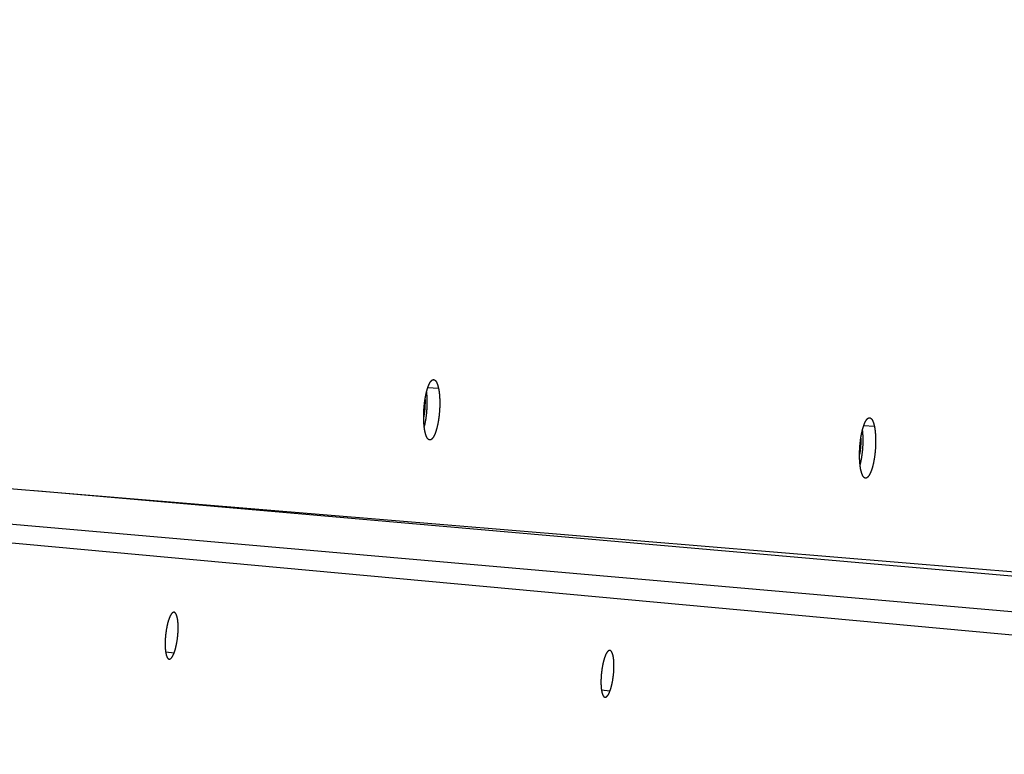
# Model space of a CAD drawing. Extents: x 11144 to 18489, y -67 to 7113.
# Drawn here: x 15515 to 15626, y 5522 to 5605 of the extents above; entities that cross this region are included whole.
import ezdxf

# ---------------------------------------------------------------- set-up
doc = ezdxf.new("R2010")
doc.units = 0
doc.header["$LTSCALE"] = 5
doc.linetypes.add('AUSGEZOGEN', pattern=[0])
doc.layers.add('VLB', color=7, linetype='AUSGEZOGEN')

msp = doc.modelspace()

# ---------------------------------------------------------------- linework, layer by layer
at = {"layer": 'VLB'}
for p, q in [((15561.82935014529, 5563.037009371716), (15560.6138977077, 5563.112566740014)), ((15610.95984443059, 5558.738415212612), (15609.74503410669, 5558.815871273613)), ((15506.09431608839, 5552.375182889513), (15765.80305209439, 5530.795051076815)), ((15516.3296525244, 5551.524692017212), (15761.5297164445, 5530.072466128315)), ((15480.0370422227, 5550.684604638214), (15757.33209272589, 5526.424431267313)), ((15476.68954695629, 5549.014817883313), (15743.9447341192, 5524.457516001714)), ((15532.0185893458, 5533.199527634812), (15531.07636966139, 5533.299960822913)), ((15581.143709384, 5528.901842432215), (15580.2016739771, 5529.001120706414))]:
    msp.add_line(p, q, dxfattribs=at)
for centre, radius, start, end in [((14831.1395107336, 5608.459602271012), 937.8847040341, 355.2500000000466, 174.7500000000431), ((14802.2498644889, 5610.987118810614), 945.6619901689, 175.2500000000466, 354.7500000000431)]:
    msp.add_arc(centre, radius, start, end, dxfattribs=at)
for points, start_tangent, end_tangent in [([(15560.2932548312, 5558.204168965114), (15560.2781846934, 5558.283724833915), (15560.2639560491, 5558.365769342612), (15560.2505832795, 5558.450210814115), (15560.2380799352, 5558.536953384615), (15560.2264520847, 5558.625949843512), (15560.2157136674, 5558.717092990113), (15560.2058752159, 5558.810291513013), (15560.19695004799, 5558.905412437112), (15560.1889451971, 5559.002370197415), (15560.18186763309, 5559.101074795415), (15560.17572507249, 5559.201413971814), (15560.17052322459, 5559.303289878315), (15560.16626879, 5559.406558878314), (15560.16296352909, 5559.511173523113), (15560.1606117627, 5559.617018303214), (15560.15921684129, 5559.723954012914), (15560.1587801661, 5559.831825231113), (15560.1593010002, 5559.940506912813), (15560.16077832169, 5560.049929215713), (15560.16321033119, 5560.159967706013), (15560.1665946648, 5560.270516209714), (15560.17092697899, 5560.381435582012), (15560.17620437339, 5560.492646399913), (15560.1824209933, 5560.604013705613), (15560.1895695141, 5560.715402548512), (15560.19763999309, 5560.826662922815), (15560.2066262901, 5560.937712657613), (15560.2165207969, 5561.048450691613), (15560.2273105001, 5561.158726326912), (15560.2389812996, 5561.268397553713), (15560.25152081579, 5561.377351832312), (15560.2649184854, 5561.485497155913), (15560.2791577776, 5561.592698901013), (15560.2942242841, 5561.698848443413), (15560.3101007672, 5561.803824136912), (15560.326772301, 5561.907526442812), (15560.34421988849, 5562.009835840212), (15560.36242788349, 5562.110658505515), (15560.38137521419, 5562.209875274713), (15560.401044826, 5562.307394084813), (15560.4214135204, 5562.403097133314), (15560.4424624041, 5562.496893059813), (15560.4641668522, 5562.588669675713), (15560.48651371259, 5562.678366828213), (15560.5094713342, 5562.765852811712), (15560.53301498649, 5562.851031711712), (15560.55712316699, 5562.933823486814), (15560.5817688454, 5563.014132851013), (15560.6069238955, 5563.091866923312), (15560.6325627329, 5563.166945909912), (15560.65865901769, 5563.239291738713), (15560.68518361, 5563.308823096713), (15560.7121084257, 5563.375466409312), (15560.739402111, 5563.439144936116), (15560.7670428543, 5563.499807972412), (15560.7950033461, 5563.557394155314), (15560.82325212019, 5563.611837532213), (15560.85175836229, 5563.663078394215), (15560.8804935798, 5563.711065303914), (15560.9094287043, 5563.755749161015), (15560.93853614389, 5563.797086218614), (15560.9677849069, 5563.835031032713), (15560.9971451394, 5563.869543492614), (15561.0265826306, 5563.900582565513), (15561.0560716611, 5563.928120063612), (15561.085579054, 5563.952123446912), (15561.115078772, 5563.972569501913), (15561.1445376353, 5563.989432690212), (15561.17391852349, 5564.002690691113), (15561.2031846286, 5564.012327962913), (15561.2323114518, 5564.018337368112), (15561.26127629269, 5564.020712408214), (15561.2795125952, 5564.020334051313)], (-0.1940541396906227, 0.9809908209911714), (0.9981555348155547, -0.06070855225644829)), ([(15561.2795125952, 5564.020334051313), (15561.29003950849, 5564.019448073612), (15561.3185651085, 5564.014546815115), (15561.34681908059, 5564.006017060614), (15561.37478106159, 5563.993866317012), (15561.4024184184, 5563.978108669113), (15561.4297053073, 5563.958758428415), (15561.45660769819, 5563.935839391213), (15561.4831085821, 5563.909363961315), (15561.5091765874, 5563.879359076314), (15561.5347766028, 5563.845862612614), (15561.55987233829, 5563.808922994713), (15561.58443637159, 5563.768583685514), (15561.6084532596, 5563.724870300613), (15561.6318946001, 5563.677832209813), (15561.6547375867, 5563.627512320514), (15561.67695026909, 5563.573979078714), (15561.6985144, 5563.517274432814), (15561.71940690279, 5563.457454385813), (15561.73960122159, 5563.394590743215), (15561.7590753318, 5563.328748509115), (15561.7777995142, 5563.260027596012), (15561.79576595039, 5563.188453696113), (15561.81295565599, 5563.114092022714), (15561.82935014529, 5563.037009371716)], (0.9981555348177343, -0.06070855222061397), (0.1998136302169141, -0.9798339212231522)), ([(15560.46591769639, 5562.595654082013), (15560.4740354959, 5562.521450486713), (15560.4834096087, 5562.426436315012), (15560.49184825529, 5562.329587412414), (15560.4993427927, 5562.230991919814), (15560.5058833439, 5562.130766664313), (15560.5114625624, 5562.029010290213), (15560.5160721547, 5561.925864952713), (15560.51970904619, 5561.821379626812), (15560.5223675552, 5561.715668652314), (15560.52404293939, 5561.608873277613), (15560.52473259729, 5561.501145546115), (15560.52443619959, 5561.392612018213), (15560.5231539462, 5561.283341962115), (15560.5208868627, 5561.173462008615), (15560.51763666669, 5561.063077388515), (15560.51340709269, 5560.952325732114), (15560.5082006044, 5560.841285725013), (15560.5020226645, 5560.730091354415), (15560.49488052649, 5560.618879450614), (15560.48678415029, 5560.507800032114), (15560.4777400278, 5560.396937724914), (15560.46775575519, 5560.286390052113), (15560.4568447136, 5560.176307199812), (15560.44502159729, 5560.066831376413), (15560.432299825, 5559.958078030415), (15560.418690761, 5559.850138804615), (15560.40421167729, 5559.743146052713), (15560.3888781437, 5559.637208973612), (15560.3727076713, 5559.532443031612), (15560.3557163023, 5559.428947671715), (15560.3379236541, 5559.326838593415), (15560.31934742, 5559.226214092714), (15560.3000100556, 5559.127192589413), (15560.2799315315, 5559.029872870115), (15560.2591360837, 5558.934368754615), (15560.2376448652, 5558.840773726513), (15560.2154839819, 5558.749197769115), (15560.2132315019, 5558.740152963814)], (0.1135473985296486, -0.9935325803853386), (-0.2422475110433402, -0.9702144831908598)), ([(15561.82935014529, 5563.037009371716), (15561.8449110362, 5562.957382970215), (15561.85962877049, 5562.875266158613), (15561.87348681249, 5562.790751350813), (15561.88646945219, 5562.703935415013), (15561.8985690648, 5562.614864404413), (15561.9097696219, 5562.523645786312), (15561.92005868099, 5562.430370700613), (15561.9294210369, 5562.335170063014), (15561.93784766649, 5562.238130964115), (15561.9453299363, 5562.139341717413), (15561.9518579825, 5562.038919378914), (15561.9574244693, 5561.936962786715), (15561.96202112, 5561.833614374815), (15561.9656448646, 5561.728923214114), (15561.9682900348, 5561.623003869014), (15561.9699519051, 5561.515997865414), (15561.9706278921, 5561.408057546012), (15561.9703176817, 5561.299309720214), (15561.96902148199, 5561.189823792613), (15561.966740334, 5561.079726642913), (15561.9634759681, 5560.969123709414), (15561.9592321359, 5560.858152893614), (15561.9540113111, 5560.746893036014), (15561.94781897309, 5560.635478388214), (15561.940662393, 5560.524046050612), (15561.9325515502, 5560.412746338212), (15561.9234929476, 5560.301664044213), (15561.91349419419, 5560.190896884013), (15561.9025686912, 5560.080595341313), (15561.8907311518, 5559.970901906216), (15561.8779950105, 5559.861932255912), (15561.86437164409, 5559.753778214612), (15561.8498783431, 5559.646572398813), (15561.83453069239, 5559.540424224213), (15561.8183462194, 5559.435449384413), (15561.8013409805, 5559.331747522114), (15561.7835346097, 5559.229434567014), (15561.7649448145, 5559.128609010813), (15561.745594068, 5559.029389509315), (15561.725502355, 5558.931875046112), (15561.70469392839, 5558.836179668315), (15561.6831899555, 5558.742397046315), (15561.6610165584, 5558.650637383513), (15561.638189811, 5558.560965470415), (15561.61474260909, 5558.473509028414), (15561.590702184, 5558.388365489713), (15561.5660920399, 5558.305614623912), (15561.54094131259, 5558.225351381314), (15561.51528048869, 5558.147669019714), (15561.48913660049, 5558.072645211514), (15561.4625378386, 5558.000357368315), (15561.43551664299, 5557.930889818412), (15561.4081030725, 5557.864315482215), (15561.38032895299, 5557.800707132314), (15561.352220412, 5557.740120881916), (15561.3238051525, 5557.682614416515), (15561.29511822079, 5557.628256630314), (15561.2661897718, 5557.577102260415), (15561.2370546597, 5557.529210322113), (15561.20774178929, 5557.484625802814), (15561.17828394439, 5557.443396566514), (15561.1487084923, 5557.405559741115), (15561.11905000909, 5557.371158904412), (15561.0893380549, 5557.340227820312), (15561.0596046585, 5557.312799902114), (15561.0298813039, 5557.288904505514), (15561.0001954309, 5557.268565047614), (15560.9705816016, 5557.251807038212), (15560.941080725, 5557.238653472714), (15560.9117265024, 5557.229117298315), (15560.8825439636, 5557.223205415214), (15560.85355521849, 5557.220923997413), (15560.83391552429, 5557.221453789212)], (0.1997924410006732, -0.9798382420170141), (-0.9975477539070012, 0.06998913254996725)), ([(15560.30478233719, 5561.768888524113), (15560.30714739049, 5561.681197582313), (15560.30874585679, 5561.569389045415), (15560.30881921039, 5561.455775670112), (15560.3073672902, 5561.340607203014), (15560.3043932878, 5561.224136809613), (15560.2999037407, 5561.106620517114), (15560.2939085178, 5560.988316651614), (15560.28642079809, 5560.869485270914), (15560.277457041, 5560.750387592112), (15560.2670369509, 5560.631285417612), (15560.25518343349, 5560.512440560115), (15560.24192254529, 5560.394114266115), (15560.22728343659, 5560.276566642713), (15560.2112982873, 5560.160056085015), (15560.1940022364, 5560.044838708514), (15560.17543330419, 5559.931167786015), (15560.1588338242, 5559.836799853814)], (0.03271765888227856, -0.999464634090303), (-0.1788369087893441, -0.9838787323927031)), ([(15609.41747306059, 5553.906604542315), (15609.4024871722, 5553.986146375615), (15609.38834615599, 5554.068175972812), (15609.3750643158, 5554.152601731012), (15609.3626551204, 5554.239327892812), (15609.3511245922, 5554.328307528414), (15609.3404866948, 5554.419432626315), (15609.33075188629, 5554.512611819313), (15609.32193328929, 5554.607712903215), (15609.31403791609, 5554.704649905414), (15609.3070726301, 5554.803333358514), (15609.3010451154, 5554.903650077815), (15609.295960981, 5555.005502260714), (15609.29182674659, 5555.108747088512), (15609.28864416339, 5555.213336683815), (15609.28641743459, 5555.319155699914), (15609.28514977149, 5555.426064541613), (15609.28484239799, 5555.533908348114), (15609.2854944445, 5555.642562018815), (15609.2871048226, 5555.751955968213), (15609.2896715859, 5555.861965352213), (15609.29319224849, 5555.972484182314), (15609.29766231349, 5556.083373686515), (15609.3030787896, 5556.194554457214), (15609.3094356665, 5556.305891707414), (15609.31672544609, 5556.417250413115), (15609.3249379978, 5556.528480672912), (15609.334067055, 5556.639500144413), (15609.34410490209, 5556.750208165513), (15609.35503834029, 5556.860454239015), (15609.3668530655, 5556.970096289913), (15609.37953651439, 5557.079021620213), (15609.39307799439, 5557.187138354215), (15609.4074608156, 5557.294312206615), (15609.4226703542, 5557.400434222212), (15609.43868930469, 5557.505383588514), (15609.4555025324, 5557.609060409313), (15609.473090986, 5557.711345940212), (15609.49143874439, 5557.812145612212), (15609.51052466159, 5557.911340885412), (15609.5303313205, 5558.008838637712), (15609.550835518, 5558.104522029715), (15609.5720180262, 5558.198298898615), (15609.5938542033, 5558.290057843113), (15609.616330479, 5558.379737493315), (15609.6394152639, 5558.467207334614), (15609.66308363299, 5558.552371337313), (15609.6873137189, 5558.635148716714), (15609.7120784335, 5558.715444635114), (15609.73734956859, 5558.793166491914), (15609.76310128409, 5558.868234163512), (15609.7893070469, 5558.940569468714), (15609.81593767749, 5559.010091407212), (15609.8429649153, 5559.076726286616), (15609.87035713729, 5559.140397063615), (15609.8980924689, 5559.201053137012), (15609.92614340449, 5559.258632983414), (15609.95447836869, 5559.313070693514), (15609.98306639519, 5559.364306488615), (15610.0118787462, 5559.412288696612), (15610.04088618, 5559.456968141114), (15610.07006088189, 5559.498300944413), (15610.0993718603, 5559.536241861015), (15610.1287891189, 5559.570750754612), (15610.1582785971, 5559.601786876012), (15610.18781430759, 5559.629321814113), (15610.2173630615, 5559.653323094515), (15610.2468986693, 5559.673767434813), (15610.27638787619, 5559.690629310413), (15610.305793531, 5559.703886433215), (15610.33507873319, 5559.713523259912), (15610.36421894639, 5559.719532680114), (15610.3931914507, 5559.721908228816), (15610.4118184077, 5559.721506501513)], (-0.1930906461638748, 0.9811809223400225), (0.9980528169639497, -0.06237447034103717)), ([(15610.4118184077, 5559.721506501513), (15610.4219566304, 5559.720644924413), (15610.45047852889, 5559.715745224212), (15610.4787231462, 5559.707217555913), (15610.5066701369, 5559.695069424413), (15610.5342868246, 5559.679314955514), (15610.5615473797, 5559.659968499114), (15610.5884178961, 5559.637053812812), (15610.6148813825, 5559.610583320513), (15610.6409065159, 5559.580583978912), (15610.6664581992, 5559.547093763214), (15610.6915002958, 5559.510161050513), (15610.7160054684, 5559.469829332715), (15610.73995843399, 5559.426124076412), (15610.7633307198, 5559.379094996015), (15610.7860996024, 5559.328785113716), (15610.8082334066, 5559.275262624315), (15610.8297139102, 5559.218569705614), (15610.85051823239, 5559.158762220812), (15610.87061985329, 5559.095912372313), (15610.88999692, 5559.030085185213), (15610.9086200887, 5558.961379988616), (15610.92648156769, 5558.889822696316), (15610.9435624707, 5558.815478760314), (15610.95984443059, 5558.738415212612)], (0.9980528169591935, -0.06237447041714143), (0.198489521240669, -0.9801030098707227)), ([(15560.83391552429, 5557.221453789212), (15560.82480467159, 5557.222277507213), (15560.79632662899, 5557.227262100112), (15560.76815367589, 5557.235868631315), (15560.74030358139, 5557.248090091814), (15560.71281259909, 5557.263910008913), (15560.6857057803, 5557.283312811813), (15560.6590121059, 5557.306277307014), (15560.6327505555, 5557.332788648715), (15560.60695163699, 5557.362819024815), (15560.58165005589, 5557.396328679913), (15560.5568787745, 5557.433271100314), (15560.5326634284, 5557.473603316414), (15560.5090177104, 5557.517300584614), (15560.48596997699, 5557.564310542812), (15560.46354154339, 5557.614589431612), (15560.4417621848, 5557.668068897512), (15560.42064921859, 5557.724704245613), (15560.40022398779, 5557.784437843913), (15560.3805094484, 5557.847201617615), (15560.3615245391, 5557.912934088714), (15560.3432967528, 5557.981535749614), (15560.32583179769, 5558.052982899915), (15560.3091458585, 5558.127214712515), (15560.2932548312, 5558.204168965114)], (-0.997547753896485, 0.06998913269985539), (-0.1940773511213654, 0.9809862291498869)), ([(15609.5959193044, 5558.298268238314), (15609.60380179, 5558.225223438612), (15609.61304117329, 5558.130221763515), (15609.62134316389, 5558.033386158013), (15609.62869933159, 5557.934804344915), (15609.63509997, 5557.834593787213), (15609.64053793659, 5557.732853045914), (15609.64500522049, 5557.629723542015), (15609.6484988389, 5557.525254602615), (15609.6510133123, 5557.419560456814), (15609.6525441263, 5557.312782626215), (15609.6530889286, 5557.205072827712), (15609.65264759089, 5557.096557556013), (15609.6512204309, 5556.987305884113), (15609.64880867019, 5556.877444692613), (15609.6454141882, 5556.767079109113), (15609.64104090829, 5556.656346476715), (15609.6356914113, 5556.545325526715), (15609.629371337, 5556.434150125015), (15609.6220881181, 5556.322957062015), (15609.6138518994, 5556.211896247614), (15609.6046692788, 5556.101052326712), (15609.5945479558, 5555.990522658214), (15609.58350147089, 5555.880457254812), (15609.5715446814, 5555.770998360213), (15609.558691127, 5555.662261407613), (15609.5449522515, 5555.554337953416), (15609.53034542769, 5555.447360108114), (15609.514886373, 5555.341437405614), (15609.498592633, 5555.236684833313), (15609.48148039689, 5555.133202256815), (15609.4635692778, 5555.031104774114), (15609.4448771372, 5554.930491234814), (15609.4254263981, 5554.831479397615), (15609.4052372136, 5554.734168655415), (15609.38433376409, 5554.638672188912), (15609.3627373847, 5554.545084082512), (15609.3404741099, 5554.453513724415), (15609.3379367264, 5554.443374049313)], (0.1120108203560385, -0.9937069870556247), (-0.2434213555507039, -0.9699206378162379)), ([(15610.95984443059, 5558.738415212612), (15610.9752898661, 5558.658806754613), (15610.98988889049, 5558.576708868715), (15611.00362518299, 5558.492213852112), (15611.01648325399, 5558.405418405115), (15611.02845562209, 5558.316368381415), (15611.03952636509, 5558.225172030312), (15611.04968323489, 5558.131920563914), (15611.05891133979, 5558.036744275914), (15611.06720180449, 5557.939730561613), (15611.07454620769, 5557.840967304715), (15611.0809348559, 5557.740572184013), (15611.0863606172, 5557.638643941513), (15611.09081549659, 5557.535324258415), (15611.094296516, 5557.430662552115), (15611.09679820879, 5557.324773261915), (15611.0983160767, 5557.217798169915), (15611.0988477847, 5557.109889272915), (15611.0983932196, 5557.001173298713), (15611.09695270639, 5556.891719447513), (15611.0945274819, 5556.781654834014), (15611.0911194376, 5556.671084779815), (15611.08673251349, 5556.560146881513), (15611.08136929959, 5556.448920015913), (15611.07503545219, 5556.337538296115), (15611.06773842049, 5556.226138765714), (15611.05948836799, 5556.114871612013), (15611.05029190329, 5556.003821636912), (15611.04015673789, 5555.893086379112), (15611.02909643139, 5555.782816129815), (15611.01712585939, 5555.673153396512), (15611.0042585766, 5555.564213826912), (15610.9905060386, 5555.456089147412), (15610.9758856358, 5555.348911714113), (15610.9604130999, 5555.242791264713), (15610.9441059921, 5555.137843000613), (15610.9269805152, 5555.034166973413), (15610.9090562977, 5554.931878495814), (15610.89035121509, 5554.831076601715), (15610.8708877065, 5554.731879269815), (15610.8506859386, 5554.634386078715), (15610.82977010799, 5554.538710421015), (15610.808161563, 5554.444946557114), (15610.7858863537, 5554.353204080313), (15610.7629607795, 5554.263548632412), (15610.7394176041, 5554.176107070614), (15610.7152840869, 5554.090976806712), (15610.6905839687, 5554.008238353314), (15610.6653463156, 5553.927986263016), (15610.639601541, 5553.850313472312), (15610.6133768434, 5553.775298123115), (15610.5867004848, 5553.703017762813), (15610.5596047382, 5553.633556216615), (15610.53211972, 5553.566986576314), (15610.5042774834, 5553.503382140914), (15610.47610395859, 5553.442798592512), (15610.44762701029, 5553.385293992515), (15610.41888157919, 5553.330937020013), (15610.3898980015, 5553.279782777614), (15610.3607109871, 5553.231890039313), (15610.3313496143, 5553.187304115314), (15610.3018465768, 5553.146072754114), (15610.27222945899, 5553.108233404213), (15610.242532689, 5553.073829453215), (15610.2127859684, 5553.042894845416), (15610.18302118809, 5553.015462869314), (15610.1532699523, 5552.991563020814), (15610.1235597714, 5552.971218776014), (15610.0939251874, 5552.954455626912), (15610.0644069093, 5552.941296499115), (15610.0350389315, 5552.931754506013), (15610.00584628439, 5552.925836533313), (15609.97685113289, 5552.923548741712), (15609.9569093791, 5552.924095170414)], (0.1984683592510832, -0.9801072953387211), (-0.9974714866398864, 0.07106780804566298)), ([(15609.42398549529, 5557.408862264912), (15609.424554965, 5557.383981237714), (15609.4261534313, 5557.272172700914), (15609.426226785, 5557.158559325513), (15609.42477486479, 5557.043390858513), (15609.42180086239, 5556.926920465115), (15609.4173113152, 5556.809404172514), (15609.41131609239, 5556.691100307113), (15609.4038283726, 5556.572268926413), (15609.39486461549, 5556.453171247513), (15609.3844445255, 5556.334069073115), (15609.372591008, 5556.215224215515), (15609.3593301198, 5556.096897921614), (15609.3446910111, 5555.979350298216), (15609.32870586189, 5555.862839740514), (15609.311409811, 5555.747622364013), (15609.2928408788, 5555.633951441412), (15609.2850867055, 5555.589090176612)], (0.02447923472015255, -0.9997003386352912), (-0.1729480999250325, -0.9849309390674664)), ([(15609.9569093791, 5552.924095170414), (15609.948097559, 5552.924895601913), (15609.91961994459, 5552.929873349813), (15609.8914509496, 5552.938472885815), (15609.86360849149, 5552.950687171115), (15609.83612863529, 5552.966499845514), (15609.80903647079, 5552.985895378615), (15609.7823611759, 5553.008852452715), (15609.7561215879, 5553.035356357015), (15609.7303482226, 5553.065379315414), (15609.7050757968, 5553.098881592114), (15609.6803373309, 5553.135816603515), (15609.65615849139, 5553.176141318412), (15609.6325529214, 5553.219831093515), (15609.6095490513, 5553.266833405314), (15609.5871682054, 5553.317104437216), (15609.5654400207, 5553.370576091214), (15609.54438184739, 5553.427203614216), (15609.5240149418, 5553.486929620512), (15609.50436245499, 5553.549685398813), (15609.48544335329, 5553.615409227614), (15609.467284898, 5553.684002164815), (15609.4498929061, 5553.755440160212), (15609.4332836451, 5553.829661869115), (15609.41747306059, 5553.906604542315)], (-0.9974714866312488, 0.07106780816689584), (-0.1931137031055539, 0.9811763845878376)), ([(15531.4739804101, 5537.119064043412), (15531.4504551203, 5537.055998064812), (15531.42729519769, 5536.990633502914), (15531.40452924899, 5536.923055089914), (15531.38218537619, 5536.853350900912), (15531.36027688769, 5536.781564441013), (15531.3388338737, 5536.707794104916), (15531.31788003049, 5536.632121593715), (15531.2974485598, 5536.554668592513), (15531.2775581854, 5536.475508541114), (15531.2582302321, 5536.394726427914), (15531.23949050439, 5536.312430112213), (15531.2213614165, 5536.228718672415), (15531.20387022509, 5536.143720458213), (15531.1870276552, 5536.057488188113), (15531.1708560029, 5535.970133006513), (15531.1553785335, 5535.881779395413), (15531.1406200157, 5535.792571971315), (15531.1265956804, 5535.702608134112), (15531.1133165627, 5535.611959474614), (15531.1008014303, 5535.520752590115), (15531.0890661565, 5535.429103385113), (15531.0781272238, 5535.337143074814), (15531.0679948255, 5535.244959048812), (15531.0586828517, 5535.152677796215), (15531.05020206659, 5535.060406917213), (15531.04256391259, 5534.968272775614), (15531.0357740533, 5534.876339668814), (15531.02984239839, 5534.784729619214), (15531.02477833029, 5534.693580528512), (15531.0205885346, 5534.603012533515), (15531.01727783149, 5534.513129568013), (15531.01485033549, 5534.424038600815), (15531.0133092933, 5534.335851526213), (15531.0126567633, 5534.248675918914), (15531.01289372679, 5534.162620146615), (15531.0140201044, 5534.077786317715), (15531.01603470059, 5533.994280714915), (15531.0189353724, 5533.912201875713), (15531.0227186484, 5533.831654246414), (15531.02738038, 5533.752731056715), (15531.032915134, 5533.675529369315), (15531.0393166569, 5533.600140920114), (15531.046576274, 5533.526669228513), (15531.0546853288, 5533.455200790313), (15531.0636334964, 5533.385825085914), (15531.07341213779, 5533.318609849814), (15531.0840097201, 5533.253637463813), (15531.09541541009, 5533.190978415512), (15531.1076152138, 5533.130713857512), (15531.1205940227, 5533.072920973815), (15531.13433573219, 5533.017672661013), (15531.14882476149, 5532.965032540213), (15531.16404374919, 5532.915064822113), (15531.17997474139, 5532.867829383313), (15531.1965987714, 5532.823383284614), (15531.2138961107, 5532.781779973715), (15531.231846352, 5532.743069213013), (15531.2504278749, 5532.707298192714), (15531.269618779, 5532.674509565613), (15531.289395776, 5532.644743516112), (15531.3097359545, 5532.618034973215), (15531.3306157856, 5532.594415654514), (15531.3520086337, 5532.573916241216), (15531.37388520819, 5532.556564023214), (15531.3962177774, 5532.542379097913), (15531.41898790539, 5532.531373023912), (15531.4421638941, 5532.523561958615), (15531.4657196649, 5532.518954996913), (15531.4690002114, 5532.518571197013)], (-0.3575868614025601, -0.9338798833641649), (0.9942687413591571, -0.1069096345334584)), ([(15532.0180391294, 5537.800590335713), (15531.9982786433, 5537.801465614813), (15531.97408324179, 5537.799591993115), (15531.94962166359, 5537.794508669214), (15531.92492318309, 5537.786222648114), (15531.9000200694, 5537.774746049812), (15531.87493204669, 5537.760087788114), (15531.84968695899, 5537.742261663812), (15531.82432406319, 5537.721294189412), (15531.7988801348, 5537.697217343712), (15531.77338763379, 5537.670064907912), (15531.7478641956, 5537.639856803513), (15531.72234413019, 5537.606633197012), (15531.69685627519, 5537.570431613314), (15531.6714391973, 5537.531308015912), (15531.64611760939, 5537.489302139513), (15531.62091898419, 5537.444459818815), (15531.5958762751, 5537.396840048013), (15531.57101647879, 5537.346494576914), (15531.5463809074, 5537.293509215115), (15531.52197916979, 5537.237905315213), (15531.4978370885, 5537.179737970413), (15531.4739804101, 5537.119064043412)], (-0.9950173368188322, 0.09970205328857955), (-0.3576129441239866, -0.9338698957536722)), ([(15532.0185893458, 5533.199527634812), (15532.04243512299, 5533.262585750113), (15532.0659145556, 5533.327943857215), (15532.0889973807, 5533.395516955612), (15532.1116538244, 5533.465216548315), (15532.1338695897, 5533.537000149112), (15532.1556130092, 5533.610769300312), (15532.1768590379, 5533.686442628112), (15532.1975733878, 5533.763900218715), (15532.21773573429, 5533.843067709813), (15532.237323709, 5533.923861301815), (15532.25630946369, 5534.006170147515), (15532.27466936839, 5534.089894921415), (15532.29237516639, 5534.174908019215), (15532.3094151406, 5534.261156289815), (15532.3257660678, 5534.348528825014), (15532.34140357489, 5534.436899966813), (15532.3563024896, 5534.526127484913), (15532.3704465979, 5534.616111952315), (15532.38382453579, 5534.706783002914), (15532.3964168218, 5534.798012539513), (15532.408207406, 5534.889686047214), (15532.419179611, 5534.981673080214), (15532.42932310769, 5535.073886691514), (15532.4386238995, 5535.166200355414), (15532.4470711255, 5535.258505280914), (15532.4546533516, 5535.350673235114), (15532.46136510499, 5535.442638916915), (15532.4671969997, 5535.534282137813), (15532.4721401443, 5535.625464880513), (15532.47618845539, 5535.716067252715), (15532.47933775299, 5535.805984752014), (15532.481584691, 5535.895110535714), (15532.4829268817, 5535.983332675414), (15532.48336320279, 5536.070543362015), (15532.4828936966, 5536.156634301415), (15532.48151953219, 5536.241502909614), (15532.4792430742, 5536.325043086415), (15532.4760676948, 5536.407155815812), (15532.47199815739, 5536.487736816513), (15532.4670399596, 5536.566692248312), (15532.46119995129, 5536.643924684815), (15532.4544857848, 5536.719342592312), (15532.44690758859, 5536.792842803416), (15532.43847540919, 5536.864339149315), (15532.4292012105, 5536.933740749113), (15532.4190949908, 5537.000980188213), (15532.408170215, 5537.065972403814), (15532.3964390568, 5537.128647938714), (15532.38391747, 5537.188923688214), (15532.3706216615, 5537.246724697014), (15532.35656975409, 5537.301975941014), (15532.34177827179, 5537.354615832415), (15532.3262667432, 5537.404577664112), (15532.31005383129, 5537.451803858612), (15532.2931606907, 5537.496235033514), (15532.27560754129, 5537.537819986015), (15532.2574169489, 5537.576506916013), (15532.238610886, 5537.612250577413), (15532.21921319659, 5537.645006902812), (15532.19924747659, 5537.674737172712), (15532.1787382595, 5537.701405679412), (15532.157709526, 5537.724981568712), (15532.13618889489, 5537.745434241513), (15532.11420658349, 5537.762736630912), (15532.09179020909, 5537.776869540214), (15532.0689567511, 5537.787822399712), (15532.0457422822, 5537.795577481613), (15532.0221729669, 5537.800126932814), (15532.0180391294, 5537.800590335713)], (0.3618361436617601, 0.9322417096118292), (-0.9950173368307529, 0.09970205316961234)), ([(15581.13873160709, 5533.502788960513), (15581.11915081089, 5533.503650664114), (15581.094957354, 5533.501782092613), (15581.0704999264, 5533.496703479113), (15581.04580781619, 5533.488421771612), (15581.0209134785, 5533.476949131013), (15580.9958365847, 5533.462294447812), (15580.9706049876, 5533.444471516514), (15580.94525791399, 5533.423506815912), (15580.91983216119, 5533.399432331715), (15580.89436022159, 5533.372281876515), (15580.868859703, 5533.342075329912), (15580.84336499729, 5533.308852965112), (15580.8179049697, 5533.272652368314), (15580.7925180607, 5533.233529352014), (15580.7672290221, 5533.191523705513), (15580.74206521739, 5533.146681070413), (15580.71705984749, 5533.099060913113), (15580.69223996549, 5533.048715171613), (15580.6676466172, 5532.995729218916), (15580.6432895517, 5532.940124685514), (15580.6191947199, 5532.881957039515), (15580.59538798219, 5532.821283560612)], (-0.9950967291554785, 0.09890651962367432), (-0.3569421196645921, -0.9341265027871484)), ([(15581.143709384, 5528.901842432215), (15581.1674821941, 5528.964899626315), (15581.1908863897, 5529.030256364715), (15581.21389188679, 5529.097827726315), (15581.2364690929, 5529.167525315412), (15581.25860385389, 5529.239306820613), (15581.2802644434, 5529.313073073614), (15581.3014259505, 5529.388742631314), (15581.3220544206, 5529.466196115513), (15581.34212957259, 5529.545358857014), (15581.3616292486, 5529.626147358113), (15581.3805256395, 5529.708450254513), (15581.3987952959, 5529.792168330512), (15581.4164102416, 5529.877174480715), (15581.4333588044, 5529.963415356613), (15581.44961790719, 5530.050780042113), (15581.46516330479, 5530.139142693615), (15581.4799700535, 5530.228361389514), (15581.494022056, 5530.318336666614), (15581.507308067, 5530.408998346013), (15581.51980872409, 5530.500218157415), (15581.5315081255, 5530.591881727314), (15581.54238974919, 5530.683858753413), (15581.55244335509, 5530.776062284012), (15581.5616550819, 5530.868365889715), (15581.5700141771, 5530.960660838615), (15581.577509325, 5531.052818918413), (15581.58413511119, 5531.144774870512), (15581.58988226479, 5531.236408709612), (15581.59474200399, 5531.327582390515), (15581.5987083401, 5531.418176091114), (15581.60177716799, 5531.508085358013), (15581.6039452141, 5531.597203398114), (15581.6052101642, 5531.685418374012), (15581.60557095919, 5531.772622450915), (15581.60502770229, 5531.858707472713), (15581.60358161539, 5531.943570761812), (15581.6012351109, 5532.027106399013), (15581.5979916078, 5532.109215221813), (15581.59385590439, 5532.189793154512), (15581.58883354129, 5532.268746155014), (15581.58293138519, 5532.345977032614), (15581.57615713029, 5532.421394031013), (15581.5685209221, 5532.494894156314), (15581.56003285639, 5532.566390945512), (15581.5507048699, 5532.635793901614), (15581.5405470454, 5532.703035003315), (15581.5295727673, 5532.768029812314), (15581.51779428459, 5532.830708398413), (15581.50522750059, 5532.890987962515), (15581.4918886955, 5532.948793193313), (15581.47779594189, 5533.004049282414), (15581.4629658314, 5533.056694336114), (15581.44741783479, 5533.106661830216), (15581.4311706803, 5533.153893931814), (15581.4142454704, 5533.198331377012), (15581.3966624841, 5533.239922760813), (15581.37844424139, 5533.278616352514), (15581.35961276139, 5533.314366759712), (15581.3401918622, 5533.347129925214), (15581.3202051833, 5533.376867016514), (15581.2996772535, 5533.403542303515), (15581.2786321127, 5533.427124837015), (15581.2570973351, 5533.447584052314), (15581.2351031531, 5533.464892839913), (15581.21267725779, 5533.479031934412), (15581.18983675499, 5533.489990719912), (15581.16661743859, 5533.497751597215), (15581.1430454749, 5533.502306646313), (15581.13873160709, 5533.502788960513)], (0.3608992399192792, 0.9326048137478633), (-0.9950967291876515, 0.09890651929998327)), ([(15531.4690002114, 5532.518571197013), (15531.4896236356, 5532.517558409612), (15531.5138516918, 5532.519374083915), (15531.5383704856, 5532.524400219112), (15531.5631509704, 5532.532630977812), (15531.58815718089, 5532.544053662014), (15531.6133704641, 5532.558660198412), (15531.63876240309, 5532.576437223712), (15531.66429443039, 5532.597359934012), (15531.68992763889, 5532.621396010314), (15531.7156279118, 5532.648511317113), (15531.7413764288, 5532.678685738714), (15531.76713907509, 5532.711880939713), (15531.7928861328, 5532.748060290114), (15531.8185772972, 5532.787167767116), (15531.84418748939, 5532.829165568013), (15531.86968828649, 5532.874009300112), (15531.8950439208, 5532.921638223414), (15531.92022480609, 5532.971998608815), (15531.94518790589, 5533.025004487014), (15531.9699218754, 5533.080633416814), (15531.99439841209, 5533.138827723813), (15532.0185893458, 5533.199527634812)], (0.9942687413617125, -0.1069096345096935), (0.3618604973534253, 0.9322322567124203)), ([(15580.59538798219, 5532.821283560612), (15580.57191539239, 5532.758219272915), (15580.54881051139, 5532.692856762313), (15580.5261018716, 5532.625280696013), (15580.50381750059, 5532.555579073514), (15580.48197062449, 5532.483795156213), (15580.4605914926, 5532.410028060915), (15580.43970375069, 5532.334359534112), (15580.41934033409, 5532.256910602615), (15580.3995200251, 5532.177755075614), (15580.3802640051, 5532.096977568714), (15580.3615981691, 5532.014686645214), (15580.34354482619, 5531.930981280815), (15580.32613101839, 5531.845989288015), (15580.30936748529, 5531.759763595814), (15580.29327643779, 5531.672415356015), (15580.27788108209, 5531.584069302813), (15580.26320598049, 5531.494869582815), (15580.249266312, 5531.404913768512), (15580.2360730127, 5531.314273189115), (15580.22364477579, 5531.223074702813), (15580.2119973353, 5531.131433978515), (15580.2011470302, 5531.039482044713), (15580.19110397149, 5530.947306263815), (15580.1818819207, 5530.855033034413), (15580.173491536, 5530.762769929015), (15580.16594415289, 5530.670643542113), (15580.1592453533, 5530.578718058814), (15580.153404899, 5530.487115217313), (15580.1484320319, 5530.395972970413), (15580.1443333026, 5530.305411350115), (15580.1411134165, 5530.215534301215), (15580.13877636449, 5530.126448707915), (15580.1373252658, 5530.038266407113), (15580.1367620546, 5529.951094981812), (15580.13708758599, 5529.865042693813), (15580.1383016589, 5529.780211739015), (15580.1404029536, 5529.696708247315), (15580.1433892041, 5529.614630895614), (15580.147256819, 5529.534083955115), (15580.1520015242, 5529.455160859516), (15580.1576177766, 5529.377958497213), (15580.16409919519, 5529.302568778216), (15580.1714369915, 5529.229095067412), (15580.1796223748, 5529.157624106514), (15580.1886449417, 5529.088245099114), (15580.19849588459, 5529.021026364515), (15580.20916362919, 5528.956049828013), (15580.2206371852, 5528.893386374513), (15580.232902483, 5528.833116994016), (15580.2459442742, 5528.775319070313), (15580.25974637379, 5528.720065439315), (15580.274293078, 5528.667419883614), (15580.28956694329, 5528.617446607512), (15580.30554990999, 5528.570205582115), (15580.3222229221, 5528.525753914013), (15580.33956616599, 5528.484145097615), (15580.3575591399, 5528.445428969315), (15580.3761801604, 5528.409652730914), (15580.39540722549, 5528.376859127313), (15580.41521698899, 5528.347088355413), (15580.4355864365, 5528.320375425314), (15580.45649195739, 5528.296752087414), (15580.4779068932, 5528.276248989614), (15580.4998018871, 5528.258893443215), (15580.52214913929, 5528.244705560015), (15580.54493017579, 5528.233696884314), (15580.56811330629, 5528.225883540415), (15580.5916724477, 5528.221274611815), (15580.59518658939, 5528.220865605816)], (-0.3569161758251791, -0.9341364158592309), (0.9944024236051014, -0.1056589794021349)), ([(15580.59518658939, 5528.220865605816), (15580.6155760158, 5528.219876363413), (15580.6397999355, 5528.221690683613), (15580.6643108367, 5528.226715775514), (15580.6890796455, 5528.234945784812), (15580.71407044519, 5528.246368009315), (15580.7392645658, 5528.260974344414), (15580.764633619, 5528.278751404914), (15580.79013902409, 5528.299674313015), (15580.8157419878, 5528.323710763414), (15580.84140846659, 5528.350826611715), (15580.8671197424, 5528.381001793414), (15580.8928416062, 5528.414197753214), (15580.918544367, 5528.450377742012), (15580.9441879548, 5528.489485886714), (15580.9697472749, 5528.531484209414), (15580.99519407269, 5528.576328417812), (15581.02049251249, 5528.623957411413), (15581.0456131162, 5528.674317397012), (15581.0705132248, 5528.727322847912), (15581.0951814632, 5528.782951114716), (15581.1195895594, 5528.841144311513), (15581.143709384, 5528.901842432215)], (0.9944024236365735, -0.1056589791059376), (0.3609235632738062, 0.932595400735892))]:
    msp.add_spline(points, degree=3, dxfattribs=dict(at, start_tangent=start_tangent, end_tangent=end_tangent))

doc.saveas('drawing.dxf')
